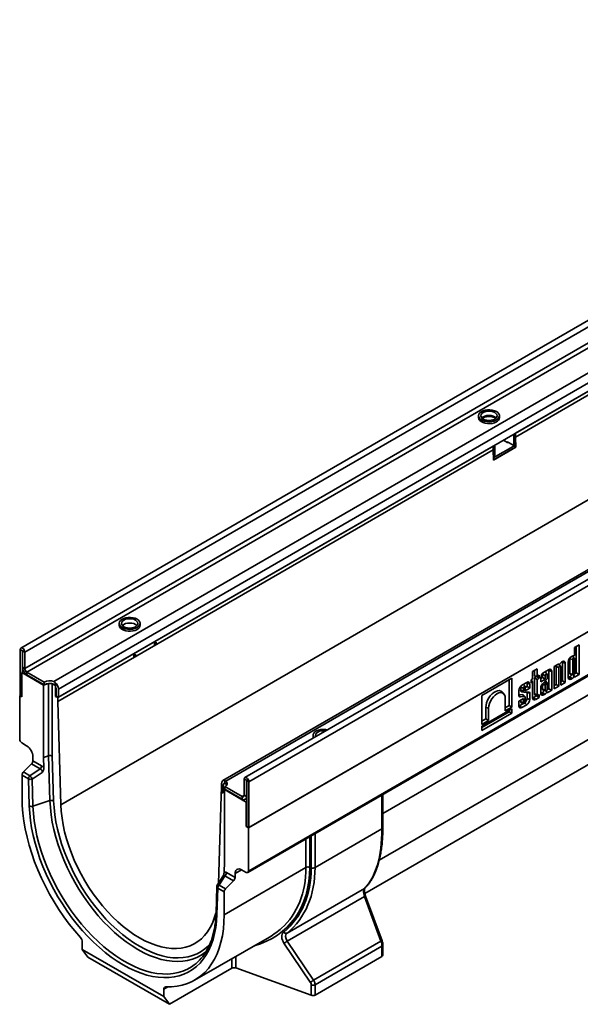
# Model space of a CAD drawing. Units: millimetres. Extents: x 8 to 417, y 1 to 291.
# Drawn here: x 306 to 342, y 85 to 148 of the extents above; entities that cross this region are included whole.
import ezdxf

# ---------------------------------------------------------------- set-up
doc = ezdxf.new("R2010")
doc.units = ezdxf.units.MM

msp = doc.modelspace()

# ---------------------------------------------------------------- linework, layer by layer
at = {"color": 7, "linetype": 'Continuous', "lineweight": 35}
for p, q in [((376.69, 148.431), (306.05, 107.652)), ((376.944, 148.164), (306.304, 107.384)), ((376.944, 147.111), (306.304, 106.331)), ((377.085, 146.866), (306.445, 106.086)), ((378.139, 145.857), (308.192, 105.478)), ((378.415, 145.363), (308.482, 104.992)), ((378.415, 144.833), (308.482, 104.461)), ((338.163, 121.596), (372.068, 141.169)), ((338.163, 121.351), (372.068, 140.924)), ((391.243, 140.031), (320.603, 99.251)), ((389.104, 139.423), (319.171, 99.052)), ((319.364, 99.028), (389.311, 139.408)), ((320.856, 98.983), (391.496, 139.763)), ((308.646, 97.49), (379.003, 138.106)), ((320.821, 95.991), (391.531, 136.811)), ((391.496, 136.791), (320.856, 96.011)), ((320.779, 93.092), (391.49, 133.912)), ((320.821, 93.184), (391.531, 134.004)), ((335.773, 122.729), (335.773, 122.606)), ((337.123, 122.606), (337.123, 122.729)), ((336.077, 122.605), (336.077, 122.514)), ((338.163, 121.514), (338.057, 121.453)), ((338.057, 121.453), (338.057, 120.881)), ((338.163, 121.596), (338.163, 121.351)), ((338.163, 121.514), (338.163, 120.942)), ((308.446, 104.441), (336.713, 120.759)), ((336.713, 120.514), (336.713, 120.759)), ((336.729, 119.992), (338.163, 120.82)), ((337.668, 120.983), (337.385, 121.147)), ((337.986, 120.84), (337.632, 121.044)), ((337.632, 121.004), (337.632, 121.044)), ((337.703, 121.004), (337.668, 120.983)), ((338.036, 120.835), (338.142, 120.897)), ((338.057, 120.881), (338.163, 120.942)), ((338.163, 120.82), (338.086, 120.864)), ((338.163, 121.351), (338.182, 120.686)), ((338.163, 120.697), (338.163, 120.82)), ((308.446, 104.196), (336.713, 120.514)), ((336.819, 120.738), (336.713, 120.677)), ((336.713, 120.514), (336.713, 120.677)), ((336.733, 119.849), (336.713, 120.514)), ((336.726, 120.079), (336.798, 120.121)), ((336.732, 119.872), (338.163, 120.697)), ((338.182, 120.686), (336.733, 119.849)), ((336.819, 120.167), (336.819, 120.738)), ((338.182, 120.686), (338.163, 120.697)), ((312.438, 109.258), (312.438, 109.135)), ((313.788, 109.135), (313.788, 109.258)), ((314.828, 108.043), (314.722, 107.982)), ((314.722, 107.982), (314.722, 107.819)), ((314.828, 108.043), (314.828, 107.88)), ((306.148, 107.474), (306.007, 107.556)), ((306.007, 107.556), (306.007, 104.584)), ((306.148, 107.474), (306.148, 106.094)), ((306.162, 107.466), (306.304, 107.384)), ((306.162, 106.413), (306.162, 107.466)), ((306.304, 106.331), (306.304, 107.384)), ((342.296, 107.871), (341.999, 107.699)), ((341.999, 107.699), (341.999, 107.183)), ((342.117, 106.042), (342.117, 107.767)), ((342.296, 105.939), (342.296, 107.871)), ((313.485, 107.268), (313.379, 107.206)), ((313.379, 107.043), (313.379, 107.206)), ((313.485, 107.104), (313.485, 107.268)), ((341.228, 106.775), (341.163, 106.738)), ((341.223, 105.526), (341.223, 106.735)), ((341.223, 106.735), (341.402, 106.675)), ((341.585, 106.751), (341.585, 105.758)), ((341.703, 106.967), (341.703, 106.009)), ((341.703, 106.967), (341.882, 106.907)), ((341.851, 107.135), (341.784, 107.097)), ((341.989, 107.006), (341.879, 107.131)), ((341.882, 106.907), (341.882, 105.949)), ((341.999, 106.016), (341.999, 106.974)), ((306.113, 106.074), (306.238, 106.146)), ((307.527, 105.257), (306.113, 106.074)), ((306.113, 104.481), (306.113, 106.074)), ((306.162, 106.413), (306.304, 106.331)), ((307.563, 105.441), (306.445, 106.086)), ((306.445, 106.086), (306.445, 105.923)), ((339.577, 106.301), (339.28, 106.129)), ((339.28, 106.129), (339.28, 105.65)), ((339.398, 105.838), (339.398, 106.197)), ((339.577, 105.822), (339.577, 106.301)), ((340.32, 106.251), (340.008, 106.071)), ((340.212, 105.981), (340.102, 106.105)), ((340.34, 105.017), (340.34, 106.196)), ((340.34, 106.196), (340.52, 106.136)), ((340.52, 104.913), (340.52, 106.136)), ((340.988, 106.637), (340.691, 106.465)), ((340.691, 106.465), (340.691, 105.012)), ((340.809, 105.287), (340.809, 106.451)), ((340.809, 106.451), (340.988, 106.391)), ((340.889, 106.58), (340.996, 106.585)), ((340.988, 106.595), (340.988, 106.637)), ((340.988, 105.184), (340.988, 106.391)), ((341.095, 106.49), (341.006, 106.591)), ((341.06, 106.651), (341.008, 106.592)), ((341.105, 106.458), (341.105, 105.251)), ((341.402, 105.423), (341.402, 106.675)), ((307.563, 105.278), (306.445, 105.923)), ((307.563, 105.278), (307.563, 105.441)), ((308.192, 105.478), (308.27, 105.431)), ((329.323, 93.89), (350.011, 105.833)), ((337.939, 105.71), (335.993, 104.586)), ((337.76, 103.932), (337.76, 105.606)), ((337.939, 103.829), (337.939, 105.71)), ((338.899, 105.431), (338.587, 105.251)), ((339.28, 105.65), (339.187, 105.597)), ((339.187, 105.597), (339.187, 105.401)), ((339.187, 105.585), (339.28, 105.454)), ((339.187, 105.401), (339.28, 105.454)), ((339.28, 105.454), (339.28, 104.427)), ((339.398, 105.838), (339.577, 105.822)), ((339.398, 105.729), (339.53, 105.806)), ((339.398, 104.676), (339.398, 105.729)), ((339.398, 105.729), (339.577, 105.626)), ((339.53, 105.806), (339.53, 105.826)), ((339.53, 105.806), (339.709, 105.702)), ((339.709, 105.898), (339.577, 105.822)), ((339.577, 105.626), (339.709, 105.702)), ((339.577, 104.616), (339.577, 105.626)), ((339.709, 105.702), (339.709, 105.898)), ((339.808, 105.676), (339.926, 105.744)), ((339.808, 105.726), (339.808, 105.469)), ((339.808, 105.469), (340.106, 105.641)), ((340.222, 105.665), (339.915, 105.328)), ((339.926, 105.744), (339.926, 105.941)), ((339.926, 105.941), (340.106, 105.881)), ((339.926, 105.744), (340.106, 105.641)), ((340.106, 105.641), (340.106, 105.881)), ((340.219, 105.395), (340.109, 105.519)), ((340.222, 105.949), (340.222, 105.665)), ((341.105, 105.458), (341.223, 105.526)), ((341.223, 105.526), (341.402, 105.423)), ((341.643, 105.769), (341.709, 105.807)), ((341.643, 105.769), (341.784, 105.643)), ((341.703, 106.009), (341.882, 105.949)), ((341.745, 105.941), (341.908, 105.908)), ((341.784, 105.643), (341.851, 105.682)), ((341.978, 105.805), (341.915, 105.92)), ((341.943, 105.916), (341.999, 105.805)), ((341.987, 105.967), (342.117, 106.042)), ((341.999, 105.767), (342.296, 105.939)), ((341.999, 105.805), (341.999, 105.767)), ((342.117, 106.042), (342.296, 105.939)), ((307.846, 105.359), (307.527, 105.257)), ((307.527, 105.257), (307.527, 100.563)), ((308.079, 105.346), (308.089, 105.341)), ((308.089, 105.341), (308.089, 100.652)), ((308.089, 105.341), (308.305, 105.217)), ((308.34, 105.237), (308.305, 105.217)), ((308.305, 104.522), (308.305, 105.217)), ((308.34, 104.543), (308.34, 105.074)), ((308.482, 104.461), (308.482, 104.992)), ((337.415, 104.673), (337.305, 104.797)), ((338.388, 104.905), (338.388, 104.57)), ((338.505, 104.93), (338.505, 105.121)), ((338.505, 105.121), (338.685, 105.061)), ((338.505, 104.93), (338.685, 104.87)), ((338.575, 104.819), (338.738, 104.786)), ((338.792, 105.16), (338.681, 105.285)), ((338.685, 104.87), (338.685, 105.061)), ((339.013, 104.802), (338.761, 104.785)), ((338.802, 105.095), (338.919, 105.163)), ((338.802, 105.128), (338.802, 104.888)), ((338.802, 104.888), (339.099, 105.059)), ((338.919, 104.786), (338.917, 104.795)), ((338.919, 105.163), (338.919, 105.376)), ((338.919, 105.376), (339.099, 105.316)), ((338.919, 105.163), (339.099, 105.059)), ((338.919, 104.383), (338.919, 104.786)), ((339.099, 105.059), (339.099, 105.316)), ((339.808, 105.074), (339.808, 104.733)), ((339.926, 105.308), (339.926, 104.983)), ((339.926, 104.983), (340.106, 104.923)), ((339.969, 104.915), (340.131, 104.882)), ((339.997, 105.418), (340.136, 105.325)), ((340.106, 105.246), (340.106, 104.923)), ((340.19, 105.387), (340.136, 105.325)), ((340.201, 104.78), (340.144, 104.885)), ((340.166, 104.891), (340.222, 104.779)), ((340.21, 104.941), (340.34, 105.017)), ((340.222, 104.991), (340.222, 105.389)), ((340.222, 104.741), (340.52, 104.913)), ((340.34, 105.017), (340.52, 104.913)), ((340.691, 105.219), (340.809, 105.287)), ((340.691, 105.012), (340.988, 105.184)), ((340.809, 105.287), (340.988, 105.184)), ((341.105, 105.251), (341.402, 105.423)), ((306.007, 104.584), (305.972, 104.563)), ((305.972, 104.563), (305.972, 101.756)), ((305.972, 104.563), (306.113, 104.481)), ((306.113, 104.522), (306.007, 104.584)), ((308.34, 104.543), (308.305, 104.522)), ((308.305, 104.522), (308.446, 104.441)), ((308.34, 104.543), (308.482, 104.461)), ((308.446, 104.196), (308.446, 104.441)), ((308.646, 97.49), (308.446, 104.196)), ((335.993, 104.586), (335.993, 102.705)), ((337.508, 104.376), (337.508, 103.58)), ((338.388, 104.618), (338.619, 104.634)), ((338.388, 104.585), (338.484, 104.486)), ((338.685, 104.38), (338.388, 104.209)), ((338.388, 104.209), (338.388, 103.912)), ((338.484, 104.486), (338.746, 104.504)), ((338.505, 104.163), (338.505, 104.277)), ((338.505, 104.163), (338.685, 104.103)), ((338.787, 104.489), (338.677, 104.614)), ((338.685, 104.103), (338.685, 104.38)), ((338.802, 104.452), (338.802, 104.17)), ((338.919, 104.383), (339.099, 104.323)), ((339.099, 104.323), (339.099, 104.73)), ((339.337, 104.438), (339.53, 104.549)), ((339.337, 104.438), (339.479, 104.312)), ((339.398, 104.676), (339.577, 104.616)), ((339.436, 104.615), (339.599, 104.581)), ((339.479, 104.312), (339.709, 104.445)), ((339.53, 104.549), (339.53, 104.596)), ((339.53, 104.549), (339.709, 104.445)), ((339.709, 104.635), (339.627, 104.588)), ((339.709, 104.445), (339.709, 104.635)), ((339.866, 104.743), (339.932, 104.781)), ((339.866, 104.743), (340.008, 104.618)), ((340.008, 104.618), (340.074, 104.656)), ((340.222, 104.779), (340.222, 104.741)), ((337.939, 103.721), (335.993, 102.598)), ((335.993, 102.507), (337.76, 103.527)), ((336.244, 103.057), (336.244, 103.809)), ((336.244, 103.809), (336.424, 103.749)), ((336.424, 102.954), (336.424, 103.749)), ((337.508, 103.787), (337.76, 103.932)), ((337.508, 103.58), (337.939, 103.829)), ((337.76, 103.932), (337.939, 103.829)), ((337.76, 103.527), (337.76, 103.618)), ((337.76, 103.527), (337.939, 103.423)), ((337.939, 103.423), (337.939, 103.721)), ((338.445, 103.923), (338.693, 104.066)), ((338.445, 103.923), (338.587, 103.797)), ((338.548, 104.095), (338.71, 104.062)), ((338.587, 103.797), (338.899, 103.978)), ((348.178, 103.157), (328.387, 91.731)), ((335.993, 102.3), (337.939, 103.423)), ((335.993, 102.912), (336.244, 103.057)), ((335.993, 102.705), (336.424, 102.954)), ((336.244, 103.057), (336.424, 102.954)), ((335.993, 102.598), (335.993, 102.3)), ((325.025, 101.992), (325.025, 101.869)), ((306.108, 101.514), (306.425, 101.318)), ((306.834, 100.592), (306.834, 100.342)), ((306.834, 100.342), (307.395, 100.018)), ((307.85, 100.668), (307.527, 100.563)), ((307.527, 100.563), (307.548, 99.876)), ((307.937, 97.756), (307.85, 100.668)), ((308.089, 100.652), (308.175, 97.742)), ((306.741, 100.135), (306.22, 99.615)), ((306.638, 99.374), (307.302, 99.811)), ((307.302, 99.811), (306.741, 100.135)), ((306.127, 99.408), (306.127, 97.925)), ((306.545, 99.167), (306.127, 99.408)), ((306.22, 99.615), (306.638, 99.374)), ((306.598, 97.408), (306.545, 99.167)), ((307.424, 99.574), (306.784, 99.153)), ((306.784, 99.153), (306.836, 97.394)), ((319.301, 98.888), (319.301, 99.063)), ((319.301, 99.063), (319.364, 99.028)), ((320.701, 99.073), (320.559, 99.155)), ((320.559, 98.102), (320.559, 99.155)), ((320.701, 98.02), (320.701, 99.073)), ((320.715, 99.065), (320.856, 98.983)), ((320.715, 96.093), (320.715, 99.065)), ((319.088, 98.338), (319.088, 98.869)), ((319.194, 98.767), (319.194, 98.236)), ((319.271, 98.879), (319.236, 98.858)), ((319.301, 98.518), (319.265, 98.481)), ((319.265, 93.787), (319.265, 98.481)), ((320.679, 97.665), (319.265, 98.481)), ((319.301, 98.665), (320.418, 98.02)), ((319.301, 98.502), (319.301, 98.665)), ((319.301, 98.502), (320.418, 97.857)), ((319.336, 98.849), (319.411, 98.805)), ((319.411, 98.805), (319.42, 98.8)), ((320.856, 96.011), (320.856, 98.983)), ((319.053, 98.073), (318.878, 92.377)), ((319.088, 98.338), (319.053, 98.318)), ((319.053, 98.318), (319.053, 98.073)), ((319.053, 98.318), (319.194, 98.236)), ((319.088, 98.338), (319.194, 98.277)), ((320.418, 97.857), (320.418, 98.02)), ((320.559, 98.102), (320.701, 98.02)), ((320.618, 97.837), (320.715, 97.893)), ((329.556, 96.002), (329.556, 98.159)), ((307.937, 97.756), (306.836, 97.394)), ((320.715, 97.685), (320.679, 97.665)), ((320.679, 96.072), (320.679, 97.665)), ((320.715, 96.093), (320.679, 96.072)), ((320.679, 96.072), (320.821, 95.991)), ((320.715, 96.093), (320.856, 96.011)), ((320.821, 93.184), (320.821, 95.991)), ((329.498, 95.921), (325.155, 93.414)), ((319.245, 93.123), (319.265, 93.787)), ((324.564, 93.416), (319.251, 90.349)), ((319.191, 92.875), (318.805, 92.261)), ((319.304, 92.882), (318.926, 92.28)), ((319.865, 92.559), (319.304, 92.882)), ((319.397, 93.09), (319.958, 92.766)), ((319.958, 93.016), (319.958, 92.766)), ((320.368, 93.269), (320.684, 93.099)), ((318.774, 92.161), (318.722, 90.462)), ((318.833, 92.073), (318.781, 90.374)), ((319.251, 91.832), (318.833, 92.073)), ((318.926, 92.28), (319.344, 92.039)), ((319.865, 92.559), (319.344, 92.039)), ((323.341, 89.162), (328.353, 92.055)), ((319.251, 90.349), (319.251, 91.832)), ((328.357, 91.534), (323.35, 88.643)), ((329.426, 88.634), (328.357, 91.534)), ((329.506, 88.661), (328.437, 91.561)), ((317.329, 86.1), (322.189, 88.905)), ((310.037, 88.578), (310.037, 88.103)), ((324.846, 85.973), (323.136, 88.503)), ((323.35, 88.643), (325.061, 86.114)), ((325.061, 86.114), (329.426, 88.634)), ((329.498, 88.317), (325.155, 85.81)), ((329.498, 87.649), (329.498, 88.317)), ((329.556, 87.731), (329.556, 88.399)), ((310.037, 88.103), (315.341, 85.041)), ((310.391, 87.6), (310.037, 88.103)), ((315.694, 84.538), (310.391, 87.6)), ((329.498, 87.649), (325.155, 85.142)), ((319.999, 86.897), (324.907, 85.126)), ((319.751, 86.88), (315.694, 84.538)), ((324.907, 85.126), (324.907, 85.794)), ((325.155, 85.81), (325.155, 85.142)), ((315.341, 85.041), (315.341, 85.517)), ((315.341, 85.041), (315.694, 84.538))]:
    msp.add_line(p, q, dxfattribs=at)
at = {"color": 8, "linetype": 'Continuous', "lineweight": 35}
for p, q in [((336.725, 120.112), (336.819, 120.167)), ((329.556, 96.91), (352.196, 109.979)), ((306.155, 107.478), (306.148, 107.474)), ((340.909, 106.591), (340.988, 106.595)), ((308.27, 105.431), (308.27, 105.278)), ((307.85, 100.668), (307.85, 105.36)), ((338.77, 104.092), (338.899, 103.978)), ((320.701, 99.073), (320.708, 99.077)), ((319.364, 98.865), (319.336, 98.849)), ((319.411, 98.761), (319.411, 98.805)), ((320.418, 98.02), (320.559, 98.102)), ((320.701, 98.02), (320.715, 98.028)), ((329.498, 95.921), (329.498, 98.125)), ((324.564, 93.416), (324.564, 95.277)), ((324.812, 95.42), (324.812, 93.432)), ((324.907, 93.398), (324.907, 95.475)), ((325.155, 95.618), (325.155, 93.414)), ((320.383, 93.261), (319.958, 93.016)), ((319.999, 87.641), (319.999, 86.897)), ((319.751, 86.88), (319.751, 87.498)), ((315.598, 85.665), (315.341, 85.517))]:
    msp.add_line(p, q, dxfattribs=at)
at = {"color": 7, "linetype": 'Continuous', "lineweight": 35, "flags": 128}
for points in [[(336.925, 123.004), (336.802, 123.06), (336.66, 123.098), (336.507, 123.117), (336.35, 123.114), (336.199, 123.091), (336.061, 123.048), (335.944, 122.988), (335.854, 122.913), (335.796, 122.829), (335.773, 122.74), (335.787, 122.65), (335.836, 122.564), (335.918, 122.487), (336.029, 122.423), (336.163, 122.375), (336.311, 122.347), (336.467, 122.339), (336.623, 122.352), (336.768, 122.386), (336.897, 122.437), (337.001, 122.505), (337.075, 122.585), (337.116, 122.672), (337.12, 122.762), (337.089, 122.851), (337.022, 122.933), (336.925, 123.004)], [(336.819, 122.943), (336.71, 122.991), (336.584, 123.021), (336.448, 123.032), (336.312, 123.021), (336.185, 122.991), (336.077, 122.943), (335.993, 122.88), (335.941, 122.807), (335.923, 122.729), (335.941, 122.65), (335.993, 122.577), (336.077, 122.514), (336.185, 122.466), (336.312, 122.436), (336.448, 122.425), (336.584, 122.436), (336.71, 122.466), (336.819, 122.514), (336.903, 122.577), (336.955, 122.65), (336.973, 122.729), (336.955, 122.807), (336.903, 122.88), (336.819, 122.943)], [(335.773, 122.606), (335.773, 122.595), (335.796, 122.505), (335.854, 122.421), (335.944, 122.347), (336.061, 122.287), (336.199, 122.244), (336.35, 122.22), (336.507, 122.218), (336.66, 122.236), (336.802, 122.274), (336.925, 122.33)], [(313.591, 109.533), (313.468, 109.589), (313.326, 109.628), (313.172, 109.646), (313.016, 109.643), (312.864, 109.62), (312.726, 109.577), (312.609, 109.517), (312.519, 109.443), (312.461, 109.359), (312.439, 109.269), (312.452, 109.179), (312.502, 109.093), (312.584, 109.016), (312.695, 108.952), (312.828, 108.905), (312.977, 108.876), (313.133, 108.868), (313.288, 108.881), (313.434, 108.915), (313.562, 108.967), (313.666, 109.034), (313.741, 109.114), (313.781, 109.201), (313.786, 109.292), (313.754, 109.38), (313.688, 109.462), (313.591, 109.533)], [(313.485, 109.472), (313.376, 109.52), (313.249, 109.551), (313.113, 109.561), (312.977, 109.551), (312.851, 109.52), (312.742, 109.472), (312.659, 109.409), (312.606, 109.336), (312.588, 109.258), (312.606, 109.179), (312.659, 109.106), (312.742, 109.043), (312.851, 108.995), (312.977, 108.965), (313.113, 108.955), (313.249, 108.965), (313.376, 108.995), (313.485, 109.043), (313.568, 109.106), (313.62, 109.179), (313.638, 109.258), (313.62, 109.336), (313.568, 109.409), (313.485, 109.472)], [(312.438, 109.135), (312.439, 109.124), (312.461, 109.034), (312.519, 108.95), (312.609, 108.876), (312.726, 108.816), (312.864, 108.773), (313.016, 108.75), (313.172, 108.747), (313.326, 108.765), (313.468, 108.804), (313.591, 108.86)], [(306.304, 107.384), (306.293, 107.456), (306.26, 107.531), (306.212, 107.596), (306.155, 107.642), (306.099, 107.661), (306.05, 107.652), (306.018, 107.615), (306.007, 107.556)], [(306.162, 107.466), (306.162, 107.469), (306.16, 107.473), (306.158, 107.476), (306.155, 107.478), (306.153, 107.479), (306.15, 107.479), (306.149, 107.477), (306.148, 107.474)], [(341.223, 106.735), (341.22, 106.764), (341.219, 106.77)], [(341.727, 107.053), (341.71, 107.013), (341.703, 106.967)], [(341.879, 107.131), (341.868, 107.14), (341.865, 107.142)], [(341.999, 106.974), (341.995, 106.998), (341.982, 107.012), (341.963, 107.016), (341.941, 107.008), (341.918, 106.99), (341.9, 106.964), (341.887, 106.935), (341.882, 106.907)], [(340.087, 106.116), (340.091, 106.114), (340.102, 106.105)], [(340.34, 106.196), (340.337, 106.231), (340.33, 106.256)], [(340.988, 106.391), (340.993, 106.419), (341.006, 106.448), (341.024, 106.474), (341.047, 106.492), (341.069, 106.5), (341.088, 106.496), (341.101, 106.481), (341.105, 106.458)], [(338.919, 105.376), (338.916, 105.41), (338.909, 105.436)], [(339.926, 105.941), (339.934, 105.988), (339.95, 106.028)], [(340.106, 105.881), (340.11, 105.909), (340.123, 105.939), (340.142, 105.964), (340.164, 105.982), (340.186, 105.99), (340.205, 105.986), (340.218, 105.972), (340.222, 105.949)], [(341.585, 105.748), (341.612, 105.754), (341.643, 105.769)], [(341.703, 106.009), (341.71, 105.97), (341.731, 105.946), (341.745, 105.941)], [(341.882, 105.949), (341.887, 105.926), (341.9, 105.911), (341.918, 105.907), (341.941, 105.915), (341.963, 105.933), (341.982, 105.959), (341.995, 105.988), (341.999, 106.016)], [(336.244, 103.809), (336.257, 103.956), (336.294, 104.111), (336.355, 104.267), (336.436, 104.418), (336.534, 104.557), (336.645, 104.678), (336.764, 104.775), (336.885, 104.845), (337.004, 104.885), (337.115, 104.892), (337.213, 104.866), (337.294, 104.809), (337.305, 104.797)], [(338.505, 105.121), (338.513, 105.167), (338.529, 105.207)], [(338.666, 105.296), (338.67, 105.294), (338.681, 105.285)], [(338.685, 105.061), (338.689, 105.089), (338.702, 105.118), (338.721, 105.144), (338.743, 105.162), (338.765, 105.17), (338.784, 105.166), (338.797, 105.152), (338.802, 105.128)], [(338.761, 104.785), (338.745, 104.785), (338.73, 104.788), (338.717, 104.795), (338.706, 104.804), (338.697, 104.817), (338.69, 104.833), (338.686, 104.85), (338.685, 104.87)], [(339.926, 104.983), (339.934, 104.945), (339.954, 104.921), (339.969, 104.915)], [(340.106, 104.923), (340.11, 104.9), (340.123, 104.885), (340.142, 104.882), (340.164, 104.889), (340.186, 104.907), (340.205, 104.933), (340.218, 104.962), (340.222, 104.991)], [(340.222, 105.389), (340.22, 105.394), (340.218, 105.397), (340.214, 105.398), (340.21, 105.399), (340.205, 105.398), (340.2, 105.395), (340.195, 105.392), (340.19, 105.387)], [(336.424, 103.749), (336.437, 103.897), (336.477, 104.052), (336.542, 104.208), (336.628, 104.357), (336.731, 104.491), (336.845, 104.603), (336.966, 104.689), (337.087, 104.743), (337.201, 104.763), (337.304, 104.747), (337.39, 104.698), (337.454, 104.616), (337.495, 104.507), (337.508, 104.376)], [(338.548, 104.095), (338.534, 104.1), (338.513, 104.124), (338.505, 104.163)], [(338.802, 104.17), (338.797, 104.142), (338.784, 104.113), (338.765, 104.087), (338.743, 104.069), (338.721, 104.061), (338.702, 104.065), (338.689, 104.08), (338.685, 104.103)], [(339.28, 104.417), (339.306, 104.423), (339.337, 104.438)], [(339.809, 104.722), (339.835, 104.728), (339.866, 104.743)], [(338.388, 103.902), (338.414, 103.908), (338.445, 103.923)], [(325.969, 102.349), (325.836, 102.373), (325.68, 102.381), (325.525, 102.368), (325.379, 102.335), (325.251, 102.283), (325.147, 102.215), (325.073, 102.136), (325.032, 102.048), (325.027, 101.958), (325.059, 101.869), (325.081, 101.836)], [(325.853, 102.282), (325.836, 102.284), (325.7, 102.295), (325.564, 102.284), (325.437, 102.254), (325.329, 102.206), (325.245, 102.143), (325.193, 102.07), (325.175, 101.992), (325.193, 101.913), (325.198, 101.904)], [(325.025, 101.869), (325.032, 101.813), (325.033, 101.809)], [(319.301, 99.063), (319.257, 99.07), (319.216, 99.068), (319.179, 99.056), (319.148, 99.035), (319.122, 99.004), (319.104, 98.966), (319.092, 98.92), (319.088, 98.869)], [(320.856, 98.983), (320.845, 99.056), (320.813, 99.13), (320.764, 99.195), (320.708, 99.241), (320.651, 99.26), (320.603, 99.251), (320.57, 99.214), (320.559, 99.155)], [(320.715, 99.065), (320.714, 99.069), (320.713, 99.072), (320.71, 99.075), (320.708, 99.077), (320.705, 99.078), (320.703, 99.078), (320.701, 99.076), (320.701, 99.073)], [(319.301, 98.888), (319.285, 98.885), (319.271, 98.879)], [(319.364, 99.028), (319.405, 98.985), (319.432, 98.938), (319.446, 98.889), (319.444, 98.84), (319.429, 98.791), (319.399, 98.745), (319.356, 98.703), (319.301, 98.665)], [(319.427, 98.787), (319.405, 98.821), (319.364, 98.865)], [(306.127, 97.925), (306.14, 97.44), (306.179, 96.942), (306.244, 96.433), (306.334, 95.915), (306.45, 95.39), (306.591, 94.86), (306.755, 94.327), (306.943, 93.793), (307.155, 93.261), (307.388, 92.732), (307.642, 92.209), (307.916, 91.693), (308.209, 91.187), (308.519, 90.693), (308.847, 90.212), (309.189, 89.747), (309.546, 89.299), (309.915, 88.871)], [(318.781, 90.374), (318.755, 89.94), (318.704, 89.523), (318.628, 89.125), (318.528, 88.747), (318.405, 88.391), (318.257, 88.059), (318.087, 87.752), (317.895, 87.471), (317.682, 87.217), (317.448, 86.992), (317.195, 86.795), (316.923, 86.629), (316.634, 86.494), (316.329, 86.39), (316.009, 86.317), (315.675, 86.277), (315.329, 86.269), (314.972, 86.292), (314.606, 86.349), (314.232, 86.437), (313.852, 86.556), (313.467, 86.707), (313.079, 86.887), (312.689, 87.098), (312.299, 87.338), (311.911, 87.605), (311.526, 87.899), (311.146, 88.218), (310.772, 88.562), (310.406, 88.929), (310.049, 89.317), (309.703, 89.724), (309.369, 90.15), (309.049, 90.592), (308.744, 91.049), (308.455, 91.518), (308.183, 91.998), (307.93, 92.486), (307.696, 92.982), (307.483, 93.482), (307.291, 93.985), (307.121, 94.488), (306.974, 94.99), (306.85, 95.489), (306.75, 95.982), (306.675, 96.467), (306.624, 96.943), (306.598, 97.408)], [(318.725, 90.544), (318.705, 90.462), (318.607, 90.123), (318.485, 89.806), (318.34, 89.514), (318.173, 89.247), (317.984, 89.007), (317.774, 88.795), (317.545, 88.612), (317.297, 88.459), (317.033, 88.336), (316.752, 88.245), (316.456, 88.185), (316.147, 88.158), (315.827, 88.162), (315.496, 88.199), (315.157, 88.267), (314.812, 88.367), (314.461, 88.499), (314.106, 88.66), (313.75, 88.851), (313.393, 89.072), (313.039, 89.319), (312.688, 89.593), (312.342, 89.893), (312.003, 90.216), (311.672, 90.561), (311.352, 90.926), (311.043, 91.31), (310.748, 91.711), (310.467, 92.126), (310.202, 92.555), (309.954, 92.994), (309.725, 93.441), (309.516, 93.895), (309.327, 94.354), (309.16, 94.814), (309.015, 95.273), (308.893, 95.731), (308.794, 96.183), (308.72, 96.628), (308.671, 97.065), (308.646, 97.49)], [(315.463, 85.668), (315.832, 85.671), (316.189, 85.706), (316.531, 85.776), (316.859, 85.879), (317.169, 86.014), (317.463, 86.182), (317.737, 86.381), (317.991, 86.611), (318.224, 86.871), (318.435, 87.159), (318.623, 87.476), (318.788, 87.819), (318.928, 88.187), (319.044, 88.578), (319.134, 88.992), (319.199, 89.426), (319.238, 89.879), (319.251, 90.349)], [(318.076, 87.964), (318.008, 87.908), (317.987, 87.892)]]:
    msp.add_lwpolyline(points, dxfattribs=at)
at = {"color": 8, "linetype": 'Continuous', "lineweight": 35, "flags": 128}
for points in [[(336.913, 122.588), (336.903, 122.598), (336.819, 122.661), (336.71, 122.709), (336.584, 122.74), (336.448, 122.75), (336.312, 122.74), (336.185, 122.709), (336.077, 122.661), (335.993, 122.598), (335.983, 122.588)], [(313.578, 109.117), (313.568, 109.128), (313.485, 109.19), (313.376, 109.239), (313.249, 109.269), (313.113, 109.279), (312.977, 109.269), (312.851, 109.239), (312.742, 109.19), (312.659, 109.128), (312.648, 109.117)], [(306.836, 97.394), (306.862, 96.93), (306.914, 96.454), (306.99, 95.969), (307.092, 95.477), (307.218, 94.978), (307.367, 94.477), (307.54, 93.974), (307.735, 93.472), (307.952, 92.974), (308.19, 92.48), (308.447, 91.994), (308.722, 91.517), (309.015, 91.052), (309.325, 90.6), (309.649, 90.163), (309.986, 89.744), (310.335, 89.344), (310.695, 88.964), (311.064, 88.607), (311.44, 88.274), (311.822, 87.965), (312.208, 87.684), (312.597, 87.43), (312.986, 87.205), (313.375, 87.011), (313.761, 86.846), (314.143, 86.713), (314.519, 86.612), (314.888, 86.544), (315.248, 86.508), (315.597, 86.505), (315.934, 86.535), (316.258, 86.597), (316.568, 86.692), (316.861, 86.819), (317.136, 86.978), (317.305, 87.097)], [(317.987, 87.892), (317.752, 87.73), (317.477, 87.582), (317.186, 87.466), (316.878, 87.383), (316.557, 87.331), (316.222, 87.313), (315.876, 87.328), (315.52, 87.375), (315.155, 87.455), (314.784, 87.567), (314.408, 87.711), (314.029, 87.886), (313.647, 88.092), (313.266, 88.326), (312.886, 88.59), (312.51, 88.88), (312.139, 89.196), (311.775, 89.537), (311.419, 89.901), (311.073, 90.286), (310.738, 90.691), (310.416, 91.113), (310.109, 91.552), (309.818, 92.004), (309.543, 92.468), (309.287, 92.943), (309.05, 93.425), (308.834, 93.913), (308.639, 94.404), (308.467, 94.896), (308.318, 95.388), (308.192, 95.876), (308.091, 96.36), (308.014, 96.835), (307.963, 97.302), (307.937, 97.756)], [(308.175, 97.742), (308.201, 97.299), (308.251, 96.844), (308.325, 96.379), (308.424, 95.907), (308.547, 95.431), (308.693, 94.951), (308.861, 94.47), (309.051, 93.99), (309.262, 93.514), (309.493, 93.043), (309.743, 92.58), (310.011, 92.127), (310.296, 91.685), (310.596, 91.257), (310.91, 90.845), (311.236, 90.45), (311.574, 90.074), (311.922, 89.719), (312.277, 89.386), (312.64, 89.077), (313.007, 88.794), (313.378, 88.537), (313.75, 88.308), (314.122, 88.107), (314.492, 87.936), (314.86, 87.796), (315.222, 87.686), (315.578, 87.608), (315.925, 87.562), (316.263, 87.548), (316.59, 87.566), (316.904, 87.616), (317.204, 87.697), (317.488, 87.81), (317.756, 87.955), (318.006, 88.129), (318.237, 88.333), (318.316, 88.414)], [(328.382, 92.077), (328.378, 92.073), (328.353, 92.055)]]:
    msp.add_lwpolyline(points, dxfattribs=at)
at = {"color": 7, "linetype": 'Continuous', "lineweight": 35}
for centre, radius, start, end in [((336.794, 122.633), 0.33, 293.37544, 355.30442), ((337.909, 121.447), 0.148, 2.34267, 30.75879), ((338.017, 121.509), 0.146, 2.12362, 30.97784), ((336.673, 120.733), 0.146, 2.12362, 30.97784), ((338.013, 120.874), 0.0437, 230.79671, 9.21404), ((338.115, 120.936), 0.048, 304.05635, 7.25583), ((336.772, 120.161), 0.048, 304.05635, 7.25583), ((313.46, 109.162), 0.33, 293.37544, 355.30442), ((341.572, 106.15), 0.716, 124.8377, 135.60678), ((341.296, 106.692), 0.108, 350.78596, 129.20329), ((342.018, 106.732), 0.433, 122.60548, 177.39452), ((341.944, 106.977), 0.183, 79.5201, 120.43301), ((306.777, 106.441), 0.615, 182.60548, 237.39452), ((306.611, 106.345), 0.307, 182.60548, 237.39452), ((340.241, 105.706), 0.433, 122.60548, 177.39452), ((340.398, 106.156), 0.123, 350.78596, 129.20329), ((341.016, 106.441), 0.207, 147.53361, 177.34459), ((307.919, 104.744), 0.783, 69.60269, 117.07249), ((307.856, 104.96), 0.627, 2.93516, 48.6761), ((338.977, 105.336), 0.123, 350.78596, 129.20329), ((340.087, 105.5), 0.0293, 41.27648, 70.61079), ((341.707, 105.739), 0.123, 170.78596, 309.20329), ((341.48, 106.146), 0.409, 304.0264, 327.31098), ((341.592, 106.073), 0.469, 303.52696, 325.23782), ((307.919, 104.581), 0.783, 69.60269, 117.07249), ((338.82, 104.886), 0.433, 122.60548, 177.39452), ((338.607, 104.917), 0.103, 172.61338, 251.55526), ((339.023, 104.726), 0.0758, 2.89663, 97.27103), ((340.215, 105.053), 0.408, 137.48923, 177.07125), ((340.144, 105.286), 0.219, 163.30694, 174.29974), ((339.703, 105.12), 0.409, 304.0264, 327.31098), ((340.283, 105.222), 0.179, 145.00757, 172.27998), ((338.474, 104.572), 0.0865, 181.38321, 276.4876), ((338.629, 104.571), 0.0641, 42.08164, 99.00082), ((338.752, 104.454), 0.05, 357.75276, 96.36722), ((338.567, 104.399), 0.353, 309.52675, 357.3652), ((338.666, 104.343), 0.433, 302.60548, 357.39452), ((339.401, 104.408), 0.123, 170.78596, 309.20329), ((339.454, 104.669), 0.057, 172.39286, 251.68775), ((339.607, 104.612), 0.0308, 170.78596, 309.20329), ((339.93, 104.713), 0.123, 170.78596, 309.20329), ((339.815, 105.047), 0.469, 303.52696, 325.23782), ((338.509, 103.893), 0.123, 170.78596, 309.20329), ((306.28, 101.77), 0.309, 182.6952, 236.14996), ((305.909, 100.549), 0.927, 2.6952, 56.14996), ((306.522, 100.358), 0.313, 314.51925, 357.10691), ((307.083, 100.034), 0.313, 314.51925, 357.10691), ((306.439, 99.392), 0.313, 134.51925, 177.10691), ((306.858, 99.151), 0.313, 134.51925, 177.10691), ((306.682, 99.458), 0.322, 244.93581, 288.42876), ((305.964, 98.772), 0.904, 24.90162, 41.72867), ((319.281, 98.781), 0.0873, 50.79671, 189.21404), ((308.039, 97.451), 0.322, 64.93581, 108.42876), ((320.473, 98.088), 0.0873, 230.79671, 9.21404), ((320.528, 97.992), 0.175, 230.79671, 9.21404), ((306.734, 97.699), 0.322, 244.93581, 288.42876), ((320.214, 93.06), 0.26, 53.80879, 189.66517), ((324.707, 93.137), 0.313, 70.46264, 117.06362), ((325.012, 93.693), 0.313, 250.46264, 297.06362), ((319.085, 93.105), 0.313, 314.51925, 357.10691), ((319.646, 92.782), 0.313, 314.51925, 357.10691), ((320.735, 93.169), 0.0866, 233.80879, 9.66517), ((318.974, 92.155), 0.2, 147.87495, 178.23711), ((319.145, 92.057), 0.313, 134.51925, 177.10691), ((319.563, 91.816), 0.313, 134.51925, 177.10691), ((309.572, 88.556), 0.466, 2.79155, 42.61478), ((323.277, 89.337), 0.187, 215.33593, 290.13107), ((322.644, 89.488), 1.101, 296.53894, 309.89817), ((315.358, 89.606), 3.176, 307.81793, 330.41061), ((329.456, 87.741), 0.101, 294.53121, 354.14865), ((319.894, 86.601), 0.313, 70.46264, 117.06362), ((315.467, 85.54), 0.129, 91.87532, 190.15795), ((324.354, 86.959), 1.101, 296.53894, 309.89817), ((325.012, 86.089), 0.313, 250.46264, 297.06362), ((325.012, 85.421), 0.313, 250.46264, 297.06362)]:
    msp.add_arc(centre, radius, start, end, dxfattribs=at)
at = {"color": 8, "linetype": 'Continuous', "lineweight": 35}
for centre, radius, start, end in [((329.456, 96.013), 0.101, 294.53121, 354.14865), ((318.879, 92.167), 0.104, 183.32663, 244.01283), ((318.879, 92.184), 0.107, 63.96883, 134.04683), ((328.695, 90.665), 0.932, 106.05279, 111.19836), ((318.826, 90.468), 0.104, 183.32663, 244.01283), ((329.763, 87.765), 0.932, 106.05279, 111.19836), ((329.456, 88.409), 0.101, 294.52748, 354.19316)]:
    msp.add_arc(centre, radius, start, end, dxfattribs=at)
at = {"color": 7, "linetype": 'Continuous', "lineweight": 35}
for centre, major_axis, ratio, start_param, end_param in [((341.003, 106.605), (0.0105, 0.0197), 0.520896, 2.367349, 4.275295), ((307.947, 100.57), (0.2, 0.003), 0.567125, 0.776972, 2.068516), ((324.189, 100.776), (-3.478, 9.164), 0.437564, 3.328842, 3.997949), ((316.639, 96.38), (-6.784, 6.882), 0.686846, 3.081, 3.750107), ((316.745, 96.478), (-6.876, 7.065), 0.685257, 3.085961, 3.755068), ((328.541, 91.59), (-0.155, 0.486), 0.375444, 0.198287, 1.565526), ((316.455, 96.311), (-6.678, 6.683), 0.688468, 2.959388, 3.108533), ((323.602, 88.702), (-0.5, 0.507), 0.686846, 6.222593, 7.589831), ((323.708, 88.8), (0.41, -0.318), 0.70998, 2.976157, 4.343395), ((329.193, 88.55), (-0.204, 0.459), 0.493223, 3.979288, 4.677419), ((324.646, 85.888), (-0.214, 0.217), 0.686846, 3.750107, 4.448239), ((324.752, 85.986), (-0.309, 0.396), 0.650101, 3.836538, 4.53467)]:
    msp.add_ellipse(centre, major_axis=major_axis, ratio=ratio, start_param=start_param, end_param=end_param, dxfattribs=at)
at = {"color": 8, "linetype": 'Continuous', "lineweight": 35}
for centre, major_axis, ratio, start_param, end_param in [((316.561, 96.408), (-6.77, 6.867), 0.686846, 2.775979, 3.750107), ((316.455, 96.311), (-6.678, 6.683), 0.688468, 3.108533, 3.744867)]:
    msp.add_ellipse(centre, major_axis=major_axis, ratio=ratio, start_param=start_param, end_param=end_param, dxfattribs=at)
at = {"color": 7, "linetype": 'Continuous', "lineweight": 35}
for points, knots in [([(336.012, 122.568), (336.016, 122.571), (336.038, 122.59), (336.105, 122.623), (336.21, 122.658), (336.332, 122.68), (336.461, 122.687), (336.591, 122.677), (336.71, 122.651), (336.813, 122.614), (336.861, 122.583), (336.884, 122.569)], [0, 0, 0, 0, 0.02029, 0.141901, 0.264143, 0.388164, 0.513524, 0.639356, 0.764532, 0.888012, 1, 1, 1, 1]), ([(341.978, 107.157), (341.982, 107.156), (341.987, 107.159), (341.997, 107.169), (341.999, 107.177), (341.999, 107.183)], [0, 0, 0, 0, 0.5, 0.5, 1, 1, 1, 1]), ([(341.999, 105.805), (341.999, 105.811), (341.997, 105.816), (341.988, 105.816), (341.982, 105.811), (341.978, 105.805)], [0, 0, 0, 0, 0.5, 0.5, 1, 1, 1, 1]), ([(340.222, 104.779), (340.222, 104.785), (340.22, 104.79), (340.211, 104.79), (340.205, 104.786), (340.201, 104.78)], [0, 0, 0, 0, 0.5, 0.5, 1, 1, 1, 1]), ([(307.424, 99.574), (307.429, 99.597), (307.431, 99.621), (307.427, 99.67), (307.421, 99.695), (307.404, 99.73), (307.397, 99.741), (307.382, 99.761), (307.373, 99.77), (307.345, 99.794), (307.324, 99.805), (307.302, 99.811)], [0, 0, 0, 0, 0.25, 0.25, 0.5, 0.5, 0.625, 0.625, 0.75, 0.75, 1, 1, 1, 1]), ([(307.395, 100.018), (307.422, 100.002), (307.449, 99.983), (307.488, 99.947), (307.501, 99.934), (307.525, 99.906), (307.536, 99.891), (307.548, 99.876)], [0, 0, 0, 0, 0.5, 0.5, 0.75, 0.75, 1, 1, 1, 1]), ([(307.548, 99.876), (307.548, 99.851), (307.545, 99.826), (307.533, 99.774), (307.523, 99.748), (307.489, 99.672), (307.457, 99.622), (307.424, 99.574)], [0, 0, 0, 0, 0.25, 0.25, 0.5, 0.5, 1, 1, 1, 1]), ([(319.364, 98.865), (319.352, 98.874), (319.331, 98.888), (319.309, 98.888), (319.301, 98.888)], [0, 0, 0, 0, 0.604088, 1, 1, 1, 1]), ([(328.382, 92.077), (328.416, 92.112), (328.515, 92.211), (328.665, 92.396), (328.828, 92.64), (328.976, 92.91), (329.108, 93.206), (329.223, 93.526), (329.322, 93.869), (329.403, 94.234), (329.468, 94.619), (329.515, 95.024), (329.545, 95.446), (329.555, 95.776), (329.556, 95.964), (329.556, 96.002)], [0, 0, 0, 0, 0.045469, 0.129361, 0.213601, 0.298304, 0.383321, 0.4685, 0.553701, 0.638834, 0.723858, 0.80876, 0.893546, 0.978229, 1, 1, 1, 1]), ([(319.192, 92.878), (319.194, 92.884), (319.212, 92.936), (319.236, 93.024), (319.242, 93.095), (319.245, 93.123)], [0, 0, 0, 0, 0.074148, 0.621115, 1, 1, 1, 1]), ([(319.245, 93.123), (319.256, 93.126), (319.268, 93.127), (319.292, 93.127), (319.305, 93.125), (319.343, 93.116), (319.37, 93.105), (319.397, 93.09)], [0, 0, 0, 0, 0.25, 0.25, 0.5, 0.5, 1, 1, 1, 1]), ([(328.437, 91.561), (328.429, 91.582), (328.407, 91.645), (328.38, 91.749), (328.362, 91.865), (328.358, 91.963), (328.367, 92.038), (328.375, 92.06), (328.379, 92.071)], [0, 0, 0, 0, 0.099601, 0.29007, 0.477042, 0.658531, 0.832954, 1, 1, 1, 1]), ([(318.722, 90.462), (318.719, 90.391), (318.711, 90.185), (318.681, 89.855), (318.625, 89.478), (318.547, 89.12), (318.449, 88.781), (318.33, 88.463), (318.215, 88.209), (318.133, 88.071), (318.105, 88.023)], [0, 0, 0, 0, 0.074285, 0.215741, 0.35719, 0.498665, 0.640217, 0.781922, 0.923871, 1, 1, 1, 1]), ([(329.556, 88.399), (329.555, 88.42), (329.554, 88.479), (329.537, 88.568), (329.515, 88.634), (329.506, 88.661)], [0, 0, 0, 0, 0.245014, 0.696075, 1, 1, 1, 1])]:
    msp.add_open_spline(points, degree=3, knots=knots, dxfattribs=at)
at = {"color": 8, "linetype": 'Continuous', "lineweight": 35}
for points, knots in [([(340.055, 105.482), (340.082, 105.463), (340.127, 105.431), (340.172, 105.4), (340.19, 105.387)], [0, 0, 0, 0, 0.601176, 1, 1, 1, 1]), ([(319.304, 92.882), (319.304, 92.882), (319.292, 92.895), (319.269, 92.911), (319.242, 92.913), (319.22, 92.907), (319.207, 92.897), (319.196, 92.884), (319.193, 92.878), (319.192, 92.875)], [0, 0, 0, 0, 0.000029, 0.32386, 0.570052, 0.634395, 0.891104, 0.935862, 1, 1, 1, 1])]:
    msp.add_open_spline(points, degree=3, knots=knots, dxfattribs=at)
at = {"color": 7, "linetype": 'Continuous', "lineweight": 35}
for points in [[(341.709, 105.807), (341.756, 105.765), (341.804, 105.724), (341.851, 105.682)], [(338.919, 104.786), (338.979, 104.768), (339.039, 104.749), (339.099, 104.73)], [(339.926, 105.308), (339.986, 105.288), (340.046, 105.267), (340.106, 105.246)], [(338.619, 104.634), (338.662, 104.591), (338.704, 104.547), (338.746, 104.504)], [(339.932, 104.781), (339.98, 104.739), (340.027, 104.698), (340.074, 104.656)]]:
    msp.add_open_spline(points, degree=3, dxfattribs=at)

doc.saveas('drawing.dxf')
